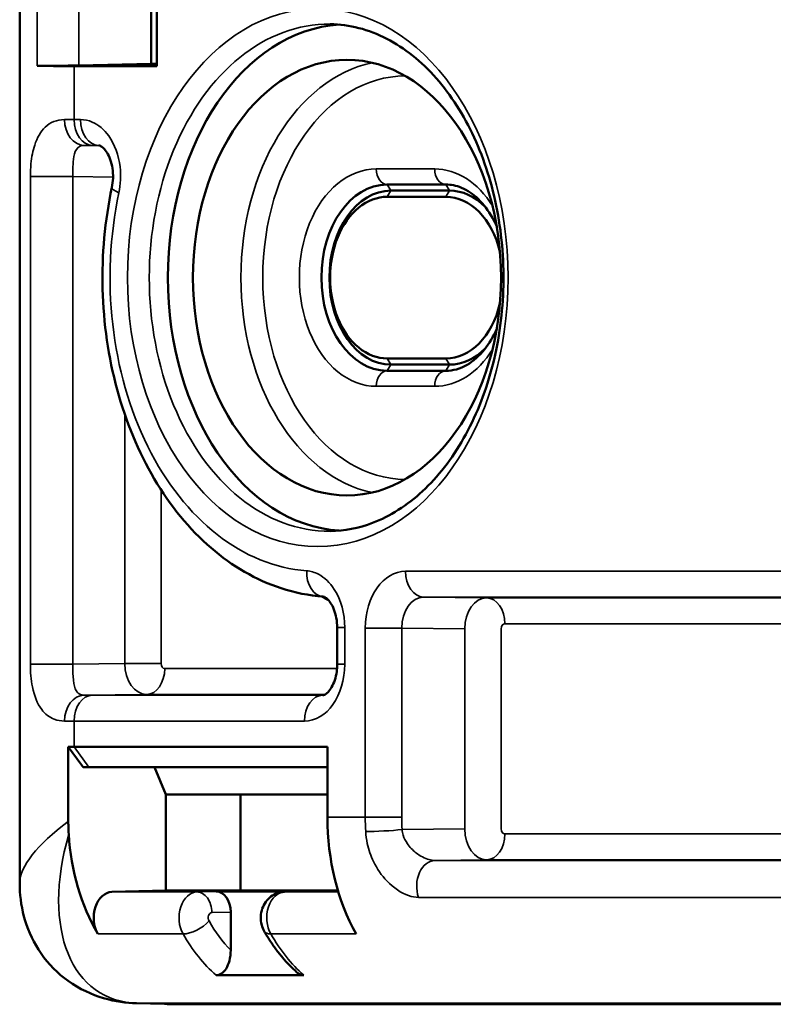
# Model space of a CAD drawing. Units: inches. Extents: x 0.3 to 16.7, y 0.3 to 10.7.
# Drawn here: x 10.8 to 11.2, y 8.1 to 8.6 of the extents above; entities that cross this region are included whole.
import ezdxf

# ---------------------------------------------------------------- set-up
doc = ezdxf.new("R2010")
doc.units = ezdxf.units.IN
doc.header["$MEASUREMENT"] = 0
doc.layers.add('Visible (ANSI)', color=7, linetype='Continuous', lineweight=50)
doc.layers.add('Visible Narrow (ANSI)', color=7, linetype='Continuous', lineweight=35)

msp = doc.modelspace()

# ---------------------------------------------------------------- linework, layer by layer
at = {"layer": 'Visible (ANSI)'}
for p, q in [((10.87891, 8.76377), (10.87891, 8.58877)), ((10.88168, 8.58762), (10.88168, 8.76491)), ((10.81537, 8.19244), (10.81537, 8.64627)), ((10.84173, 8.58762), (10.88168, 8.58762)), ((10.84389, 8.58792), (10.87891, 8.58877)), ((10.87891, 8.58877), (10.88168, 8.58877)), ((11.02134, 8.53033), (10.99305, 8.53033)), ((10.99487, 8.52736), (11.02315, 8.52736)), ((11.02138, 8.52438), (10.9931, 8.52438)), ((10.9931, 8.44616), (11.02138, 8.44616)), ((10.99305, 8.4402), (11.02134, 8.4402)), ((11.02315, 8.44318), (10.99487, 8.44318)), ((10.96887, 8.29829), (10.96887, 8.31599)), ((10.83887, 8.25827), (10.83887, 8.22219)), ((10.96417, 8.25827), (10.84173, 8.25827)), ((10.96417, 8.25827), (10.96417, 8.22426)), ((10.8488, 8.24844), (10.96417, 8.24844)), ((10.88599, 8.23527), (10.88052, 8.24844)), ((10.88599, 8.23527), (10.88599, 8.18877)), ((10.96417, 8.23527), (10.88599, 8.23527)), ((10.92206, 8.23527), (10.92206, 8.18877)), ((10.85998, 8.18814), (10.88599, 8.18877)), ((10.88599, 8.18877), (10.96923, 8.18877)), ((10.95275, 8.18837), (10.91032, 8.18837)), ((10.95263, 8.18836), (10.94339, 8.18814)), ((10.91739, 8.15989), (10.91739, 8.17836)), ((10.95275, 8.14782), (10.91032, 8.14782)), ((10.87187, 8.13428), (10.89207, 8.13378)), ((10.88911, 8.13377), (11.85785, 8.13377)), ((11.85431, 8.13377), (10.89264, 8.13377))]:
    msp.add_line(p, q, dxfattribs=at)
for centre, major_axis, ratio, start_param, end_param in [((10.97361, 8.48527), (0, -0.1225), 0.707107, 3.184971, 6.239807), ((10.8352, 8.58792), (-0.0125, -0.00015), 0.012341, 0.438443, 2.338589), ((10.90537, 8.58919), (-0.09, -0.00111), 0.012341, 0.438443, 0.785246), ((10.9931, 8.48527), (0, -0.04507), 0.707107, 3.15032, 6.274458), ((10.99487, 8.48527), (0, -0.04209), 0.707107, 3.141593, 6.283185), ((11.02315, 8.48527), (0, 0.04209), 0.707107, 5.661949, 6.283185), ((10.9931, 8.48527), (0, 0.03911), 0.707107, 0, 3.141593), ((11.02138, 8.48527), (0, 0.03911), 0.707107, 5.039747, 6.283185), ((11.02138, 8.48527), (0, -0.03911), 0.707107, 0, 1.243438), ((11.02315, 8.48527), (0, -0.04209), 0.707107, 0, 0.621236), ((11.02669, 8.22426), (0, -0.09), 0.694764, 4.712389, 5.390588), ((10.90355, 8.22426), (0, -0.09), 0.719449, 4.804337, 5.390588), ((10.86013, 8.17564), (0, 0.0125), 0.719449, 0.017453, 2.248995), ((10.91032, 8.17836), (0, 0.01), 0.706999, 4.712389, 6.283185), ((10.95275, 8.17836), (0, 0.01), 0.706999, 0, 0.017451), ((10.88911, 8.17377), (0, -0.04), 0.707107, 6.199115, 6.283185), ((10.89265, 8.17878), (-0.00002, -0.04501), 0.707107, 6.265727, 6.28349)]:
    msp.add_ellipse(centre, major_axis=major_axis, ratio=ratio, start_param=start_param, end_param=end_param, dxfattribs=at)
msp.add_ellipse((10.97361, 8.48527), major_axis=(0, 0.10535), ratio=0.707107, dxfattribs=at)
for points, knots in [([(10.96548, 8.60787), (10.97474, 8.60776), (10.98402, 8.6054), (11.00142, 8.59641), (11.00956, 8.58994), (11.02387, 8.57365), (11.03007, 8.56397), (11.04005, 8.54227), (11.04384, 8.53029), (11.04862, 8.50519), (11.04962, 8.49207), (11.0487, 8.46605), (11.04679, 8.45314), (11.04028, 8.42889), (11.03568, 8.41754), (11.02433, 8.39754), (11.01758, 8.3889), (11.00264, 8.37502), (10.99444, 8.36984), (10.97926, 8.36407), (10.97237, 8.36275), (10.96548, 8.36266)], [3.15032, 3.15032, 3.15032, 3.15032, 3.491794, 3.491794, 3.819684, 3.819684, 4.13576, 4.13576, 4.448985, 4.448985, 4.762144, 4.762144, 5.075414, 5.075414, 5.388511, 5.388511, 5.702115, 5.702115, 6.020489, 6.020489, 6.274458, 6.274458, 6.274458, 6.274458]), ([(10.85994, 8.52891), (10.86025, 8.53036), (10.86044, 8.5319), (10.86053, 8.53504), (10.86043, 8.53663), (10.85997, 8.53966), (10.85961, 8.5411), (10.85871, 8.54366), (10.85817, 8.54478), (10.85705, 8.54662), (10.85646, 8.54734), (10.85538, 8.54843), (10.85488, 8.54876), (10.85402, 8.54922), (10.85378, 8.54925), (10.85357, 8.54925), (10.85357, 8.54925), (10.85357, 8.54925)], [0, 0, 0, 0, 0.035031, 0.035031, 0.0705209, 0.0705209, 0.1057934, 0.1057934, 0.1403692, 0.1403692, 0.1744988, 0.1744988, 0.2104829, 0.2104829, 0.2585389, 0.2585389, 0.2591377, 0.2591377, 0.2591377, 0.2591377]), ([(10.99305, 8.53033), (10.99304, 8.53033), (10.99302, 8.53033), (10.99299, 8.53033), (10.99298, 8.53033), (10.99295, 8.53033), (10.99293, 8.53033), (10.9929, 8.53033), (10.99288, 8.53033), (10.99285, 8.53033), (10.99284, 8.53033), (10.99282, 8.53033)], [3.141592654, 3.141592654, 3.141592654, 3.141592654, 3.143338049, 3.143338049, 3.145083445, 3.145083445, 3.146828841, 3.146828841, 3.148574236, 3.148574236, 3.150319632, 3.150319632, 3.150319632, 3.150319632]), ([(11.04601, 8.51008), (11.04538, 8.51149), (11.04471, 8.51285), (11.04199, 8.51773), (11.03965, 8.5208), (11.03455, 8.52575), (11.03179, 8.52758), (11.02646, 8.52982), (11.0239, 8.53033), (11.02134, 8.53033)], [2.1289, 2.1289, 2.1289, 2.1289, 2.237929, 2.237929, 2.540368, 2.540368, 2.852519, 2.852519, 3.141593, 3.141593, 3.141593, 3.141593]), ([(10.85994, 8.52891), (10.85654, 8.51299), (10.85503, 8.49633), (10.85588, 8.46321), (10.85825, 8.44674), (10.86669, 8.41561), (10.87276, 8.40094), (10.8881, 8.37494), (10.89736, 8.36359), (10.91814, 8.34569), (10.92961, 8.33902), (10.94835, 8.33287), (10.95516, 8.3315), (10.96202, 8.33099)], [4.419264, 4.419264, 4.419264, 4.419264, 4.748855, 4.748855, 5.078364, 5.078364, 5.407944, 5.407944, 5.735961, 5.735961, 6.055269, 6.055269, 6.22996, 6.22996, 6.22996, 6.22996]), ([(11.02134, 8.4402), (11.02478, 8.4402), (11.02826, 8.44114), (11.03462, 8.44482), (11.0375, 8.44732), (11.04233, 8.45335), (11.04435, 8.4567), (11.04601, 8.46046)], [0, 0, 0, 0, 0.389168, 0.389168, 0.723272, 0.723272, 1.012693, 1.012693, 1.012693, 1.012693]), ([(10.99282, 8.4402), (10.99284, 8.4402), (10.99285, 8.4402), (10.99288, 8.4402), (10.9929, 8.4402), (10.99293, 8.4402), (10.99295, 8.4402), (10.99298, 8.4402), (10.99299, 8.4402), (10.99302, 8.4402), (10.99304, 8.4402), (10.99305, 8.4402)], [6.274458329, 6.274458329, 6.274458329, 6.274458329, 6.276203724, 6.276203724, 6.27794912, 6.27794912, 6.279694516, 6.279694516, 6.281439911, 6.281439911, 6.283185307, 6.283185307, 6.283185307, 6.283185307]), ([(10.96887, 8.31599), (10.96887, 8.31757), (10.96873, 8.31915), (10.96818, 8.32213), (10.96778, 8.32352), (10.96682, 8.32597), (10.96627, 8.32703), (10.96513, 8.32874), (10.96456, 8.3294), (10.9635, 8.33036), (10.96303, 8.33064), (10.96238, 8.33094), (10.96218, 8.33097), (10.96202, 8.33099)], [0, 0, 0, 0, 0.0355007, 0.0355007, 0.0706816, 0.0706816, 0.1051335, 0.1051335, 0.139325, 0.139325, 0.1761771, 0.1761771, 0.211988, 0.211988, 0.211988, 0.211988]), ([(10.96194, 8.28329), (10.96213, 8.28329), (10.96234, 8.28331), (10.96315, 8.2837), (10.96375, 8.28408), (10.965, 8.28538), (10.96561, 8.28618), (10.96673, 8.28814), (10.96725, 8.28928), (10.9681, 8.29186), (10.96844, 8.29329), (10.96879, 8.29593), (10.96887, 8.29711), (10.96887, 8.29829)], [-0.776557, -0.776557, -0.776557, -0.776557, -0.464173, -0.464173, -0.15179, -0.15179, 0.103503, 0.103503, 0.347771, 0.347771, 0.595877, 0.595877, 0.78536, 0.78536, 0.78536, 0.78536]), ([(10.84607, 8.24844), (10.84487, 8.25008), (10.84367, 8.25172), (10.84127, 8.25499), (10.84007, 8.25663), (10.83887, 8.25827)], [0, 0, 0, 0, 0.03558273, 0.03558273, 0.07117163, 0.07117163, 0.07117163, 0.07117163]), ([(10.84173, 8.25827), (10.84149, 8.25827), (10.84124, 8.25827), (10.84076, 8.25827), (10.84052, 8.25827), (10.84029, 8.25827), (10.84001, 8.25827), (10.83974, 8.25827), (10.83927, 8.25827), (10.83907, 8.25827), (10.83887, 8.25827)], [0, 0, 0, 0, 0.01149521, 0.01149521, 0.02299042, 0.02299042, 0.02299042, 0.03626981, 0.03626981, 0.04607016, 0.04607016, 0.04607016, 0.04607016]), ([(10.84607, 8.24844), (10.8463, 8.24844), (10.84654, 8.24844), (10.84703, 8.24844), (10.84727, 8.24844), (10.84751, 8.24844), (10.84773, 8.24844), (10.84794, 8.24844), (10.84837, 8.24844), (10.84858, 8.24844), (10.8488, 8.24844)], [-0.04954921, -0.04954921, -0.04954921, -0.04954921, -0.03626981, -0.03626981, -0.02299042, -0.02299042, -0.02299042, -0.01149521, -0.01149521, 0, 0, 0, 0]), ([(10.83908, 8.216), (10.83898, 8.21737), (10.83892, 8.21875), (10.83888, 8.22081), (10.83887, 8.2215), (10.83887, 8.22219)], [0, 0, 0, 0, 0.02100279, 0.02100279, 0.03151781, 0.03151781, 0.03151781, 0.03151781]), ([(10.87187, 8.13428), (10.86689, 8.13441), (10.86151, 8.13509), (10.8502, 8.13843), (10.84428, 8.14114), (10.8338, 8.14865), (10.82926, 8.15327), (10.82219, 8.16341), (10.81967, 8.16887), (10.81631, 8.17979), (10.81557, 8.18521), (10.81538, 8.19096), (10.81537, 8.19171), (10.81537, 8.19244)], [0.0174533, 0.0174533, 0.0174533, 0.0174533, 0.1710423, 0.1710423, 0.3246312, 0.3246312, 0.4664185, 0.4664185, 0.6086954, 0.6086954, 0.7622843, 0.7622843, 0.7853982, 0.7853982, 0.7853982, 0.7853982]), ([(10.94339, 8.18814), (10.94218, 8.18811), (10.94098, 8.18788), (10.93875, 8.18709), (10.93772, 8.18651), (10.93584, 8.18511), (10.93504, 8.18426), (10.93362, 8.18233), (10.93307, 8.18124), (10.93221, 8.17887), (10.93197, 8.17758), (10.93184, 8.17491), (10.93198, 8.17351), (10.93264, 8.17111), (10.93303, 8.17011), (10.9336, 8.16912)], [3.159046, 3.159046, 3.159046, 3.159046, 3.386782, 3.386782, 3.627903, 3.627903, 3.905428, 3.905428, 4.241471, 4.241471, 4.643234, 4.643234, 5.080338, 5.080338, 5.390588, 5.390588, 5.390588, 5.390588]), ([(10.9336, 8.16912), (10.93447, 8.16759), (10.93538, 8.16609), (10.93728, 8.16318), (10.93826, 8.16176), (10.9403, 8.15901), (10.94136, 8.15768), (10.94355, 8.1551), (10.94467, 8.15385), (10.94699, 8.15146), (10.94819, 8.15031), (10.94941, 8.14921)], [5.3905877, 5.3905877, 5.3905877, 5.3905877, 5.4562529, 5.4562529, 5.521918, 5.521918, 5.5875832, 5.5875832, 5.6532484, 5.6532484, 5.7189136, 5.7189136, 5.7189136, 5.7189136]), ([(10.91739, 8.15989), (10.91739, 8.15828), (10.91717, 8.15636), (10.91642, 8.15352), (10.91581, 8.15204), (10.91453, 8.15004), (10.91368, 8.14913), (10.91211, 8.14812), (10.91115, 8.14782), (10.91032, 8.14782)], [0.25619075, 0.25619075, 0.25619075, 0.25619075, 0.28080335, 0.28080335, 0.30249978, 0.30249978, 0.32181754, 0.32181754, 0.33955872, 0.33955872, 0.33955872, 0.33955872]), ([(10.95275, 8.14782), (10.95193, 8.14782), (10.95096, 8.14812), (10.94995, 8.14877), (10.94968, 8.14898), (10.94942, 8.14922)], [0, 0, 0, 0, 0.01774118, 0.01774118, 0.02398182, 0.02398182, 0.02398182, 0.02398182])]:
    msp.add_open_spline(points, degree=3, knots=knots, dxfattribs=at)
at = {"layer": 'Visible Narrow (ANSI)'}
for p, q in [((10.82389, 8.64627), (10.82389, 8.58772)), ((10.84389, 8.58792), (10.84389, 8.64627)), ((10.84173, 8.56175), (10.84173, 8.58762)), ((10.84471, 8.56175), (10.84173, 8.56175)), ((10.85408, 8.54915), (10.84643, 8.54925)), ((10.85049, 8.54925), (10.85347, 8.54925)), ((11.01604, 8.53783), (10.98775, 8.53783)), ((10.82051, 8.53418), (10.82051, 8.29835)), ((10.82051, 8.53418), (10.84106, 8.53418)), ((10.84106, 8.53418), (10.86049, 8.53395)), ((10.84106, 8.29835), (10.84106, 8.53418)), ((10.99487, 8.52736), (10.9931, 8.53033)), ((11.02138, 8.53033), (11.02315, 8.52736)), ((10.9931, 8.52438), (10.99487, 8.52736)), ((11.02315, 8.52736), (11.02138, 8.52438)), ((10.9931, 8.44616), (10.99487, 8.44318)), ((11.02138, 8.44616), (11.02315, 8.44318)), ((10.99487, 8.44318), (10.9931, 8.4402)), ((11.02315, 8.44318), (11.02138, 8.4402)), ((10.98775, 8.4327), (11.01604, 8.4327)), ((10.86613, 8.41923), (10.86613, 8.29866)), ((10.88373, 8.29866), (10.88373, 8.3826)), ((11.26775, 8.34325), (11.00191, 8.34325)), ((11.01067, 8.33075), (11.27651, 8.33075)), ((11.04114, 8.33038), (11.01067, 8.33075)), ((11.2777, 8.33038), (11.04114, 8.33038)), ((10.97253, 8.31599), (10.96887, 8.31599)), ((10.97253, 8.29829), (10.97253, 8.31599)), ((11.0499, 8.31788), (11.28345, 8.31788)), ((10.98246, 8.31575), (10.98246, 8.22426)), ((11.00006, 8.31575), (10.98246, 8.31575)), ((11.00006, 8.22426), (11.00006, 8.31575)), ((11.00006, 8.31575), (11.03053, 8.31538)), ((11.03053, 8.31538), (11.03053, 8.21866)), ((11.04813, 8.21866), (11.04813, 8.31538)), ((10.82051, 8.29835), (10.84106, 8.29835)), ((10.86613, 8.29866), (10.84106, 8.29835)), ((10.86613, 8.29866), (10.88373, 8.29866)), ((10.97253, 8.29829), (10.96887, 8.29829)), ((10.96879, 8.29616), (10.8855, 8.29616)), ((10.84643, 8.28329), (10.87674, 8.28366)), ((10.96185, 8.28329), (10.85049, 8.28329)), ((10.87674, 8.28366), (10.96304, 8.28366)), ((10.96199, 8.28329), (10.96185, 8.28329)), ((10.84173, 8.27079), (10.95309, 8.27079)), ((10.84173, 8.25827), (10.84173, 8.27079)), ((10.8488, 8.24844), (10.84173, 8.25827)), ((10.98246, 8.22426), (10.96417, 8.22426)), ((11.00006, 8.22426), (10.98246, 8.22426)), ((11.03053, 8.21866), (11.00023, 8.21829)), ((11.20599, 8.21616), (11.0499, 8.21616)), ((11.01607, 8.20335), (11.04114, 8.20366)), ((11.20378, 8.20335), (11.01607, 8.20335)), ((11.04114, 8.20366), (11.20397, 8.20366)), ((10.90108, 8.18814), (10.85998, 8.18814)), ((10.91032, 8.18837), (10.90108, 8.18814)), ((10.94351, 8.18814), (10.95275, 8.18837)), ((10.96942, 8.18814), (10.94351, 8.18814)), ((11.00817, 8.18547), (11.19614, 8.18547)), ((10.90828, 8.17814), (10.91739, 8.17836)), ((10.85313, 8.1678), (10.89435, 8.1678)), ((10.93678, 8.1678), (10.978, 8.1678)), ((10.87244, 8.13428), (11.8334, 8.13428)), ((10.89264, 8.13377), (10.87244, 8.13428))]:
    msp.add_line(p, q, dxfattribs=at)
msp.add_ellipse((10.95947, 8.48527), major_axis=(0, 0.13011), ratio=0.707107, dxfattribs=at)
for centre, major_axis, ratio, start_param, end_param in [((10.96472, 8.48527), (0, -0.12261), 0.707107, 3.132866, 6.291912), ((10.99664, 8.48527), (0, 0.10506), 0.707107, 0.146765, 2.994827), ((11.00189, 8.48527), (0, -0.09757), 0.707107, 3.144223, 6.280554), ((10.90537, 8.56107), (-0.09, 0.00048), 0.005314, 5.497815, 5.574966), ((10.84651, 8.56175), (0.00001, -0.0125), 0.759503, 4.711604, 6.273699), ((10.85057, 8.56175), (0, -0.0125), 0.707107, 4.712389, 6.274459), ((10.85355, 8.56175), (0, -0.0125), 0.707107, 4.712389, 6.274459), ((10.90529, 8.54857), (0.0775, -0.00048), 0.006171, 2.356233, 2.433383), ((10.98775, 8.48527), (0, 0.05257), 0.707107, 0, 3.141593), ((10.99305, 8.53783), (0, -0.0075), 0.707107, 4.712389, 6.283185), ((11.01604, 8.48527), (0, 0.05257), 0.707107, 5.434079, 6.283185), ((11.02134, 8.53783), (0, -0.0075), 0.707107, 4.712389, 6.283185), ((10.95947, 8.48527), (0, -0.14202), 0.707107, 4.419264, 6.22996), ((10.87217, 8.5263), (-0.01222, 0.00261), 0.204315, 0, 0.807187), ((11.01604, 8.48527), (0, -0.05257), 0.707107, 0, 0.849106), ((10.99305, 8.4327), (0, 0.0075), 0.707107, 0, 1.570796), ((11.02134, 8.4327), (0, 0.0075), 0.707107, 0, 1.570796), ((10.96296, 8.34345), (-0.00094, -0.01246), 0.706105, 4.76554, 6.283185), ((11.00191, 8.31575), (0, -0.0275), 0.707107, 3.141517, 4.712237), ((11.01074, 8.34325), (0, -0.0125), 0.707107, 4.712389, 6.274459), ((11.0072, 8.48527), (0, -0.16739), 0.707107, 5.883741, 5.918212), ((11.01075, 8.31575), (-0.00016, 0.015), 0.712207, 6.275482, 7.846202), ((11.04106, 8.31538), (-0.00015, -0.015), 0.701927, 3.148821, 4.719541), ((11.04106, 8.31788), (0, 0.0125), 0.707107, 4.712389, 6.274459), ((11.0499, 8.31538), (0, 0.0025), 0.707107, 0.000076, 1.570758), ((10.87666, 8.29866), (0.00015, -0.015), 0.701927, 4.705237, 6.275957), ((10.8855, 8.29866), (0, -0.0025), 0.707107, 4.712465, 6.283147), ((10.95309, 8.29829), (0, 0.0275), 0.707107, 3.141517, 4.712237), ((10.87666, 8.29616), (0, -0.0125), 0.707112, 0.008727, 1.570789), ((10.84651, 8.27079), (0.00001, 0.0125), 0.759503, 0.009486, 1.571582), ((10.85057, 8.27079), (0, 0.0125), 0.707107, 0.008727, 1.570796), ((10.90529, 8.28396), (-0.0775, -0.00048), 0.006171, 0.70821, 0.78536), ((10.96193, 8.27079), (0, 0.0125), 0.707107, 0.008727, 1.570796), ((10.96193, 8.29829), (-0.00015, -0.015), 0.701931, 0.006853, 0.015656), ((10.90537, 8.27146), (0.09, 0.00048), 0.005314, 3.849812, 3.926963), ((10.90537, 8.22426), (0.08933, 0.03547), 0.310029, 2.279686, 3.019103), ((11.04658, 8.22426), (0, -0.09), 0.712421, 4.712389, 4.789539), ((11.05534, 8.22426), (0, 0.0775), 0.713278, 1.570796, 1.647947), ((10.90537, 8.22426), (-0.05109, -0.08493), 0.583087, 5.141708, 6.603102), ((10.99146, 8.21829), (-0.01248, -0.00069), 0.054024, 0.783883, 2.345978), ((11.04106, 8.21866), (0.00015, -0.015), 0.701927, 4.705237, 6.275957), ((11.04106, 8.21616), (0, -0.0125), 0.707112, 0.008727, 1.570789), ((11.0499, 8.21866), (0, -0.0025), 0.707107, 4.712427, 6.283147), ((11.01614, 8.19085), (0, 0.0125), 0.707107, 0.008727, 2.016477), ((10.90124, 8.17564), (0, 0.0125), 0.707107, 0.017453, 2.248995), ((10.90121, 8.17814), (-0.00025, 0.01), 0.706999, 4.694938, 6.265735), ((10.94366, 8.17564), (0, 0.0125), 0.707107, 0.017453, 2.248995), ((10.94363, 8.17814), (-0.00025, 0.01), 0.706999, 6.265735, 6.283185), ((10.90831, 8.17564), (0, 0.0025), 0.707107, 0.017453, 2.248995), ((10.89986, 8.17407), (-0.00869, -0.00495), 0.443633, 0.66162, 2.232416), ((10.95098, 8.22426), (0, 0.08), 0.707107, 2.248995, 2.505881), ((10.94229, 8.17407), (-0.00869, -0.00495), 0.443633, 0, 0.66162), ((10.94391, 8.22426), (0, -0.09), 0.707107, 5.390588, 5.727203), ((10.98634, 8.22426), (0, 0.09), 0.707107, 2.248995, 2.585611), ((10.873, 8.17927), (-0.00113, -0.04499), 0.71923, 0, 0.017763)]:
    msp.add_ellipse(centre, major_axis=major_axis, ratio=ratio, start_param=start_param, end_param=end_param, dxfattribs=at)
for points, knots in [([(10.83701, 8.56175), (10.83334, 8.56174), (10.83013, 8.56043), (10.82543, 8.55592), (10.82377, 8.55296), (10.82174, 8.5467), (10.82115, 8.54363), (10.82061, 8.53836), (10.82051, 8.53627), (10.82051, 8.53418)], [0, 0, 0, 0, 0.0740037, 0.0740037, 0.1402318, 0.1402318, 0.1911765, 0.1911765, 0.2230169, 0.2230169, 0.2230169, 0.2230169]), ([(10.86333, 8.5263), (10.86419, 8.53034), (10.86438, 8.53465), (10.86322, 8.54445), (10.86126, 8.54977), (10.85618, 8.55689), (10.85343, 8.55922), (10.8486, 8.56133), (10.84666, 8.56175), (10.84471, 8.56175)], [0, 0, 0, 0, 0.0642131, 0.0642131, 0.1513946, 0.1513946, 0.2184573, 0.2184573, 0.2603715, 0.2603715, 0.2603715, 0.2603715]), ([(10.84106, 8.53418), (10.84105, 8.53532), (10.84106, 8.53646), (10.84111, 8.53934), (10.84119, 8.54102), (10.8416, 8.54444), (10.84202, 8.54606), (10.84357, 8.54852), (10.84481, 8.54924), (10.84643, 8.54925)], [-0.2230169, -0.2230169, -0.2230169, -0.2230169, -0.1911765, -0.1911765, -0.1402318, -0.1402318, -0.0740037, -0.0740037, 0, 0, 0, 0]), ([(10.97253, 8.31599), (10.97253, 8.32275), (10.9707, 8.32948), (10.96539, 8.33774), (10.96274, 8.34027), (10.95799, 8.34274), (10.95607, 8.3433), (10.95412, 8.34345)], [0, 0, 0, 0, 0.1030196, 0.1030196, 0.1700771, 0.1700771, 0.211988, 0.211988, 0.211988, 0.211988]), ([(10.82051, 8.29835), (10.82051, 8.29454), (10.82085, 8.29074), (10.82241, 8.28296), (10.82386, 8.27918), (10.82763, 8.27418), (10.82968, 8.27257), (10.83361, 8.27109), (10.83527, 8.27079), (10.83701, 8.27079)], [0, 0, 0, 0, 0.0580927, 0.0580927, 0.1313924, 0.1313924, 0.1877768, 0.1877768, 0.2230171, 0.2230171, 0.2230171, 0.2230171]), ([(10.84643, 8.28329), (10.84566, 8.28329), (10.84497, 8.28345), (10.84342, 8.28426), (10.84272, 8.28515), (10.84159, 8.28788), (10.84131, 8.28995), (10.84107, 8.2942), (10.84105, 8.29627), (10.84106, 8.29835)], [-0.2230171, -0.2230171, -0.2230171, -0.2230171, -0.1877768, -0.1877768, -0.1313924, -0.1313924, -0.0580927, -0.0580927, 0, 0, 0, 0]), ([(10.98265, 8.21733), (10.98276, 8.21537), (10.98302, 8.21342), (10.98409, 8.20846), (10.98512, 8.20551), (10.98818, 8.19925), (10.9904, 8.19608), (10.99612, 8.19006), (10.9998, 8.18757), (11.005, 8.18576), (11.00664, 8.18547), (11.00817, 8.18547)], [0, 0, 0, 0, 0.025727, 0.025727, 0.0668902, 0.0668902, 0.1204024, 0.1204024, 0.1899683, 0.1899683, 0.2230171, 0.2230171, 0.2230171, 0.2230171]), ([(11.01607, 8.20335), (11.01522, 8.20335), (11.01429, 8.20349), (11.01126, 8.20434), (11.00899, 8.2055), (11.00537, 8.20832), (11.00393, 8.20981), (11.00192, 8.21275), (11.00123, 8.21413), (11.0005, 8.21646), (11.00031, 8.21737), (11.00023, 8.21829)], [-0.2230171, -0.2230171, -0.2230171, -0.2230171, -0.1899683, -0.1899683, -0.1204024, -0.1204024, -0.0668902, -0.0668902, -0.025727, -0.025727, 0, 0, 0, 0])]:
    msp.add_open_spline(points, degree=3, knots=knots, dxfattribs=at)
msp.add_open_spline([(10.85347, 8.54925), (10.8535, 8.54925), (10.85354, 8.54925), (10.85357, 8.54925)], degree=3, dxfattribs=at)

doc.saveas('drawing.dxf')
